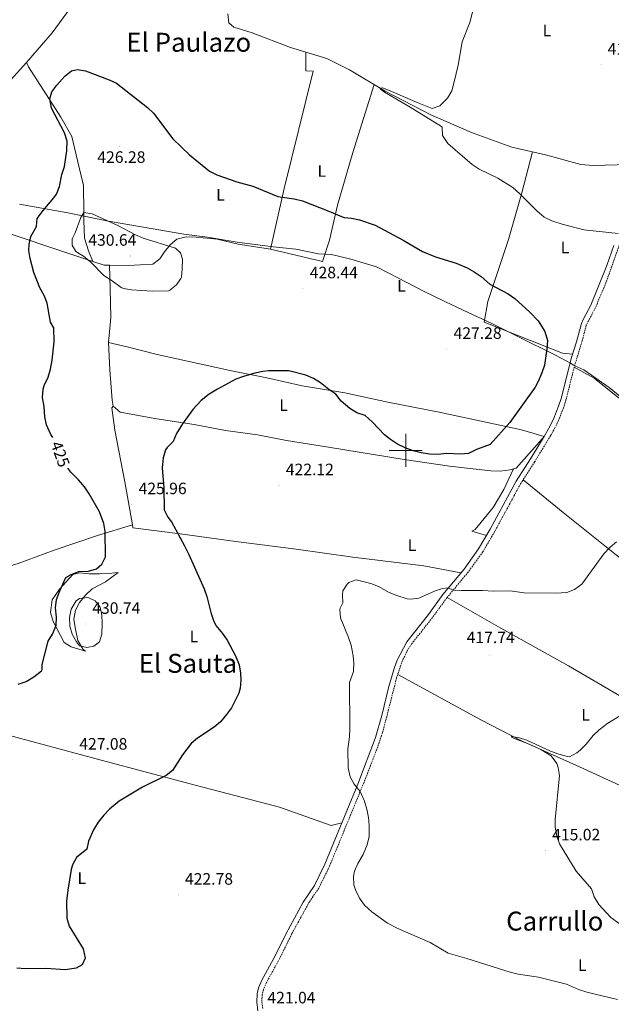
# Model space of a CAD drawing. Units: metres. Extents: x 562395 to 566878, y 4709812 to 4712823.
# Drawn here: x 564266 to 564625, y 4710664 to 4711261 of the extents above; entities that cross this region are included whole.
import ezdxf
from ezdxf.enums import TextEntityAlignment as Align

# ---------------------------------------------------------------- set-up
doc = ezdxf.new("R2010")
doc.units = ezdxf.units.M
doc.header["$MEASUREMENT"] = 0
doc.linetypes.add('TRAZOSX2', pattern=[1.5, 1, -0.5])
for name, color, linetype, lineweight in [('Carátula', 7, 'Continuous', 5), ('Level 1', 19, 'Continuous', 0), ('Level 13', 5, 'Continuous', 0), ('Level 21', 19, 'Continuous', 0), ('Level 36', 19, 'Continuous', 40), ('Level 37', 92, 'Continuous', 0), ('Level 4', 36, 'Continuous', 30), ('Level 41', 19, 'Continuous', 0), ('Level 45', 19, 'Continuous', 0), ('Level 5', 36, 'Continuous', 0), ('Level 63', 7, 'Continuous', 0), ('Level 7', 1, 'Continuous', 0)]:
    doc.layers.add(name, color=color, linetype=linetype, lineweight=lineweight)
doc.styles.add('Arial', font='ARIAL.TTF', dxfattribs={"height": 0.2})

# ---------------------------------------------------------------- blocks, each defined once
blk = doc.blocks.new('5PATER')
at = {"layer": 'Carátula', "linetype": 'Continuous', "lineweight": 5}
h = blk.add_hatch(color=250, dxfattribs=at)
edge = h.paths.add_edge_path()
edge.add_ellipse((0, 0), major_axis=(-1.33, -1.34), ratio=0.999422, start_angle=0, end_angle=360)

msp = doc.modelspace()

# ---------------------------------------------------------------- linework, layer by layer
at = {"layer": 'Level 1', "color": 19, "linetype": 'Continuous', "lineweight": 0, "ltscale": 0.5}
msp.add_polyline3d([(564641.06, 4711023.79, 422.51), (564623.49, 4711038.16, 423.06), (564608.09, 4711048.87, 423.24), (564602.62, 4711051.37, 423.13), (564599.95, 4711052.88, 423.1), (564590.91, 4711057.65, 423.99), (564568.9, 4711068.57, 425.33), (564552.74, 4711076.73, 425.6), (564534.93, 4711085, 426.13), (564523.74, 4711090.4, 426.54), (564511.15, 4711096.42, 426.7), (564500.71, 4711101.82, 426.48), (564489.77, 4711107.59, 426.3), (564482.26, 4711111.36, 426.32), (564466.75, 4711115.96, 426.43), (564454.93, 4711118.81, 426.5), (564447.05, 4711119.27, 426.57), (564433.45, 4711122.11, 426.68), (564419.6, 4711123.42, 426.93), (564397.87, 4711126.21, 427.88), (564379.82, 4711129.4, 428.19), (564365.46, 4711131.22, 428.31), (564345.76, 4711134.66, 429.3), (564319.83, 4711139.07, 429.99), (564295.05, 4711144, 428.08), (564265.81, 4711149.28, 422.89)], dxfattribs=at)
at = {"layer": 'Level 13', "color": 5, "linetype": 'Continuous', "lineweight": 0, "ltscale": 0.5}
for points in [[(564392.11, 4711264.74, 420.8), (564392.71, 4711259.3, 420.74), (564395.75, 4711256.82, 420.74), (564406.83, 4711253.3, 420.54), (564430.15, 4711244.34, 420.18), (564452.15, 4711237.78, 420.02), (564465.95, 4711230.82, 419.9), (564487.55, 4711217.86, 419.46), (564515.35, 4711203.54, 419.24), (564539.91, 4711192.9, 419.04), (564564.43, 4711184.02, 418.62), (564584.87, 4711179.3, 418.32), (564606.23, 4711173.38, 418.06), (564613.63, 4711172.82, 417.92), (564635.51, 4711173.38, 417.74)], [(564495.21, 4710864.11, 418.41), (564545.5, 4710836.5, 415.63), (564570.3, 4710823.7, 414.25), (564605.46, 4710807.94, 413.65), (564672.4, 4710777.38, 412.98), (564691.22, 4710767.7, 412.67), (564702.5, 4710761.3, 412.49), (564722.38, 4710743.78, 412.55), (564734.62, 4710731.3, 412.83), (564743.25, 4710721.78, 412.93), (564754.77, 4710711.54, 412.93), (564773.89, 4710698.82, 412.85), (564785.17, 4710693.62, 412.65), (564800.57, 4710684.98, 412.55), (564824.01, 4710667.7, 412.31), (564852.41, 4710643.14, 411.99), (564872.09, 4710625.62, 411.17), (564899.89, 4710629.13, 410.49), (564918.69, 4710631.37, 410.31), (564950.69, 4710634.01, 410.09), (564978.93, 4710634.65, 409.83), (564982.18, 4710634.95, 409.36)]]:
    msp.add_polyline3d(points, dxfattribs=at)
at = {"layer": 'Level 21', "color": 19, "linetype": 'TRAZOSX2', "lineweight": 0}
msp.add_polyline3d([(564630.05, 4711125.89, 420.27), (564621.46, 4711101.72, 421.23), (564615.17, 4711086.76, 421.96), (564609.54, 4711075.96, 422.38), (564606.98, 4711066.3, 422.61), (564602.23, 4711050.57, 423.16), (564597.22, 4711030.68, 423.86), (564595.67, 4711025.73, 423.93), (564592.68, 4711018.21, 424), (564590.54, 4711013.69, 424.17), (564587.99, 4711009.13, 424.08), (564578.31, 4710993.16, 423.2), (564569.71, 4710979.79, 423), (564553.94, 4710950.64, 421.42), (564546.8, 4710938.47, 420.62), (564538.02, 4710926.31, 420.4), (564525.1, 4710910.73, 419.52), (564516.24, 4710898.57, 419.14), (564503.82, 4710882.9, 418.71), (564500.65, 4710877.96, 418.54), (564497.52, 4710871.16, 418.32), (564494.5, 4710861.96, 418.44), (564488.48, 4710838.34, 418.32), (564485.9, 4710828.69, 418.89), (564483.06, 4710820.16, 419.33), (564475.9, 4710801.49, 419.99), (564453.87, 4710747.8, 420.46), (564447.33, 4710734.4, 420.76), (564441.64, 4710726.18, 421.03), (564431, 4710706.82, 421.44), (564423.71, 4710691.94, 421.72), (564415.59, 4710677.22, 421.46), (564413.81, 4710672.96, 421.42), (564413, 4710669.79, 421.38), (564412.79, 4710665.41, 421.26), (564413.43, 4710660.99, 421.16)], dxfattribs=at)
at = {"layer": 'Level 21', "color": 19, "linetype": 'Continuous', "lineweight": 0}
for points in [[(564444.66, 4710736.02, 420.76), (564451.02, 4710749.06, 420.46), (564470.94, 4710797.54, 420.08), (564481.74, 4710825.86, 419.14), (564485.46, 4710839.14, 418.32), (564489.8, 4710856.73, 418.41), (564492.98, 4710867.71, 418.46), (564494.66, 4710872.42, 418.32), (564500.68, 4710883.9, 418.69), (564513.75, 4710900.46, 419.14), (564522.58, 4710912.58, 419.52), (564535.4, 4710928.02, 420.39), (564544.18, 4710940.18, 420.62), (564551.22, 4710952.18, 421.42), (564567.02, 4710981.38, 423), (564575.66, 4710994.82, 423.2), (564583.94, 4711008.42, 423.98), (564587.67, 4711014.94, 424.17), (564589.82, 4711019.46, 424), (564592.72, 4711026.77, 423.93), (564594.22, 4711031.54, 423.86), (564600.55, 4711056.25, 422.99), (564603.58, 4711065.78, 422.66), (564606.58, 4711076.98, 422.38), (564607.56, 4711079.3, 422.31), (564612.34, 4711088.1, 421.96), (564622.02, 4711112.18, 420.78), (564626.18, 4711124.34, 420.4)], [(564410.41, 4710660.02, 421.16), (564409.66, 4710665.26, 421.26), (564409.89, 4710670.26, 421.38), (564410.84, 4710673.96, 421.42), (564412.78, 4710678.58, 421.46), (564420.94, 4710693.38, 421.72), (564427.3, 4710706.42, 421.48), (564437.86, 4710726.02, 421.08), (564444.66, 4710736.02, 420.76)]]:
    msp.add_polyline3d(points, dxfattribs=at)
at = {"layer": 'Level 36', "color": 92, "linetype": 'Continuous', "lineweight": 0}
for points in [[(564270.15, 4711235.38, 423.31), (564285.63, 4711253.38, 423.83), (564307.23, 4711282.98, 422.61), (564323.79, 4711303.44, 421.75)], [(564175.23, 4711273.14, 420.69), (564175.27, 4711268.9, 420.73), (564176.99, 4711265.54, 420.57), (564181.59, 4711259.46, 420.47), (564202.87, 4711242.26, 419.99), (564234.75, 4711209.78, 420.05), (564236.07, 4711209.7, 420.13), (564241.59, 4711210.74, 420.41), (564247.03, 4711213.06, 420.61), (564252.27, 4711216.5, 420.87), (564256.91, 4711220.66, 421.11), (564270.15, 4711235.38, 423.31)], [(564439.4, 4711241.58, 420.03), (564439.51, 4711230.18, 420.03), (564443.87, 4711229.94, 420.01), (564426.31, 4711158.9, 423.57), (564418.07, 4711122.02, 427.35)], [(564270.15, 4711235.38, 423.31), (564271.35, 4711232.58, 423.29), (564290.83, 4711202.18, 424.49), (564297.63, 4711190.34, 425.81), (564301.91, 4711172.42, 426.65), (564304.59, 4711160.66, 427.97), (564304.79, 4711144.66, 428.57), (564304.83, 4711139.46, 429.41), (564305.15, 4711128.66, 429.57), (564307.67, 4711120.98, 429.53), (564310.39, 4711114.58, 428.42)], [(564480.88, 4711221.86, 419.51), (564467.95, 4711180.74, 421.23), (564458.75, 4711148.66, 424.07), (564453.79, 4711127.54, 425.81), (564449.58, 4711114.58, 426.85), (564418.07, 4711122.02, 427.05)], [(564576.98, 4711181.12, 418.37), (564570.39, 4711156.26, 419.07), (564562.42, 4711127.86, 421.71), (564549.9, 4711090.26, 425.23), (564547.54, 4711077.86, 425.69), (564595.02, 4711059.06, 423.31), (564601.19, 4711058.26, 422.92)], [(564310.39, 4711114.58, 428.42), (564285.35, 4711122.82, 425.83), (564248.07, 4711135.38, 420.69), (564234.23, 4711139.46, 419.71), (564229.63, 4711138.42, 419.45), (564220.19, 4711133.54, 419.43), (564215.23, 4711131.58, 419.57)], [(564418.07, 4711122.02, 427.35), (564398.47, 4711125.14, 427.95), (564385.67, 4711128.02, 428.13), (564372.95, 4711129.38, 428.39), (564366.95, 4711129.54, 428.43), (564361.19, 4711128.1, 428.51), (564357.11, 4711124.66, 428.63), (564353.75, 4711120.34, 428.81), (564350.91, 4711116.1, 429.19), (564346.67, 4711112.98, 429.59), (564331.79, 4711112.1, 429.47), (564320.45, 4711112.29, 429.2)], [(564320.45, 4711112.29, 429.2), (564317.19, 4711112.34, 429.13), (564310.39, 4711114.58, 428.42)], [(564319.9, 4711065.38, 426.32), (564321.22, 4711080.58, 427.04), (564320.86, 4711098.18, 428.54), (564320.45, 4711112.29, 429.2)], [(564319.9, 4711065.38, 426.32), (564320.54, 4711048.82, 426.12), (564321.94, 4711030.5, 425.84), (564322.66, 4711026.9, 425.8)], [(564565.33, 4710988.75, 423.7), (564566.98, 4710989.3, 423.7), (564579.66, 4711003.62, 423.62), (564583.94, 4711008.42, 423.98), (564570.26, 4711012.5, 423.98), (564520.34, 4711023.14, 425.12), (564489.1, 4711029.3, 424.62), (564463.18, 4711034.98, 424.38), (564437.22, 4711039.14, 423.7), (564415.74, 4711043.94, 424), (564394.34, 4711048.34, 424.54), (564349.22, 4711058.18, 426.76), (564331.94, 4711062.66, 426.7), (564319.9, 4711065.38, 426.32)], [(564602.23, 4711050.57, 423.16), (564614.38, 4711043.86, 423.44), (564638.78, 4711024.1, 422.66), (564666.77, 4710997.14, 421.42), (564670.74, 4710993.22, 421.26), (564684.22, 4710977.62, 420.02), (564695.9, 4710965.3, 419.44), (564709.66, 4710951.94, 418.04), (564711.77, 4710950.06, 418.08)], [(564334.31, 4710954.8, 425.57), (564329.66, 4710980.82, 425.16), (564323.58, 4711012.26, 425.86), (564321.86, 4711025.7, 425.94), (564322.66, 4711026.9, 425.8)], [(564322.66, 4711026.9, 425.8), (564326.82, 4711023.14, 425.76), (564327.82, 4711022.9, 425.74), (564349.18, 4711019.22, 425.06), (564371.82, 4711015.78, 423.92), (564390.78, 4711012.1, 423.32), (564410.1, 4711009.38, 422.5), (564427.82, 4711005.94, 422.06), (564453.18, 4711001.94, 422.02), (564499.1, 4710994.42, 423.22), (564526.66, 4710990.5, 423.88), (564551.58, 4710987.62, 423.72), (564557.38, 4710987.3, 423.7), (564563.38, 4710988.1, 423.7), (564565.33, 4710988.75, 423.7)], [(564565.33, 4710988.75, 423.7), (564559.46, 4710976.34, 423.08), (564553.1, 4710965.3, 422.78), (564542.06, 4710951.94, 421.74), (564540.1, 4710950.98, 421.4), (564548.92, 4710948.26, 421.16)], [(564571.18, 4710982.08, 423.03), (564595.46, 4710962.26, 421.61), (564627.82, 4710936.5, 418.81), (564665.98, 4710906.82, 415.75), (564669.15, 4710904.24, 415.76), (564704.1, 4710875.86, 415.87), (564746.29, 4710839.34, 416.47)], [(564334.31, 4710954.8, 425.57), (564313.14, 4710948.34, 424.07), (564286.94, 4710939.54, 422.37), (564265.02, 4710931.38, 420.47), (564235.78, 4710922.9, 419.61)], [(564533.46, 4710925.68, 420.26), (564511.06, 4710930.02, 419.78), (564468.06, 4710935.3, 419.46), (564433.58, 4710940.02, 420.38), (564396.94, 4710944.66, 422.08), (564363.3, 4710949.38, 424.14), (564334.62, 4710953.06, 425.6), (564334.31, 4710954.8, 425.57)], [(564305.86, 4710878.1, 428.61), (564297.18, 4710880.9, 426.97), (564292.86, 4710883.46, 425.73), (564286.22, 4710896.18, 424.73), (564284.54, 4710901.62, 423.93), (564285.74, 4710909.38, 423.33), (564290.14, 4710915.86, 423.65), (564298.26, 4710924.74, 423.99), (564302.26, 4710925.7, 424.01), (564308.34, 4710925.14, 424.29), (564314.42, 4710925.14, 424.65), (564319.78, 4710925.3, 424.81), (564325.7, 4710925.86, 425.61), (564318.06, 4710920.26, 427.01), (564309.94, 4710915.94, 428.49), (564305.82, 4710912.18, 428.73), (564302.14, 4710907.7, 429.01), (564299.78, 4710902.98, 429.17), (564298.86, 4710897.7, 429.21), (564299.54, 4710892.5, 429.21), (564301.3, 4710884.58, 428.95), (564304.38, 4710879.14, 428.53), (564305.86, 4710878.1, 428.61)], [(564720.1, 4710795.62, 414.4), (564685.62, 4710818.66, 413.76), (564671.13, 4710827.09, 413.78), (564640.54, 4710844.9, 413.84), (564598.74, 4710869.38, 415.34), (564557.78, 4710892.18, 418.18), (564525.1, 4710910.73, 419.52)], [(564200.58, 4710843.14, 429.66), (564217.54, 4710839.62, 428.78), (564255.42, 4710828.26, 427), (564315.38, 4710812.1, 425.42), (564373.22, 4710796.66, 423.52), (564423.5, 4710783.62, 421.36), (564454.9, 4710772.34, 419.72), (564461.29, 4710774.07, 420.26)]]:
    msp.add_polyline3d(points, dxfattribs=at)
at = {"layer": 'Level 4', "color": 36, "linetype": 'Continuous', "lineweight": 30}
for points in [[(564286.09, 4711007.75, 425.01), (564284.9, 4711009.7, 425.01), (564282.26, 4711015.54, 425.01), (564281.1, 4711020.41, 425.01), (564280.78, 4711026.58, 425.01), (564279.74, 4711032.1, 425.01), (564280.11, 4711037.06, 425.01), (564280.74, 4711039.3, 425.01), (564283.22, 4711044.5, 425.01), (564284.65, 4711049.29, 425.01), (564285.69, 4711054.78, 425.01), (564286.89, 4711065.86, 425.01), (564286.58, 4711074.26, 425.01), (564284.62, 4711077.86, 425.01), (564282.58, 4711089.22, 425.01), (564280.7, 4711093.85, 425.01), (564278.22, 4711098.58, 425.01), (564274.61, 4711107.9, 425.01), (564272.27, 4711116.34, 425.01), (564271.59, 4711121.32, 425.01), (564271.63, 4711124.82, 425.01), (564272.69, 4711129.7, 425.01), (564276.23, 4711135.78, 425.01), (564276.63, 4711140.58, 425.01), (564280.2, 4711145.6, 425.01), (564286.71, 4711153.17, 425.01), (564288.23, 4711155.46, 425.01), (564290.18, 4711160.07, 425.01), (564291.43, 4711167.38, 425.01), (564293.07, 4711172.18, 425.01), (564294.59, 4711181.62, 425.01), (564294.67, 4711187.62, 425.01), (564293.07, 4711192.58, 425.01), (564285.27, 4711207.62, 425.01), (564284.31, 4711213.22, 425.01), (564285.51, 4711217.54, 425.01), (564288.51, 4711221.56, 425.01), (564293.36, 4711226.94, 425.01), (564297.35, 4711230.18, 425.01), (564300.95, 4711230.98, 425.01), (564305.91, 4711230.32, 425.01), (564320.23, 4711224.82, 425.01), (564324.75, 4711222.65, 425.01), (564343.55, 4711208.02, 425.01), (564347.11, 4711204.54, 425.01), (564358.8, 4711189.08, 425.01), (564368.95, 4711179.22, 425.01), (564381.03, 4711169.38, 425.01), (564385.43, 4711167.07, 425.01), (564397.71, 4711162.9, 425.01), (564407.39, 4711160.18, 425.01), (564422.55, 4711153.94, 425.01), (564432.46, 4711152.61, 425.01), (564437.5, 4711151.45, 425.01), (564453.39, 4711145.14, 425.01), (564459.99, 4711142.18, 425.01), (564462.79, 4711141.3, 425.01), (564467.15, 4711140.9, 425.01), (564472.02, 4711139.8, 425.01), (564481.51, 4711136.67, 425.01), (564498.46, 4711127.54, 425.01), (564510.11, 4711120.69, 425.01), (564518.02, 4711117.46, 425.01), (564530.58, 4711113.54, 425.01), (564537.22, 4711110.82, 425.01), (564541.6, 4711108.4, 425.01), (564545.82, 4711105.38, 425.01), (564551.02, 4711100.9, 425.01), (564562.09, 4711094.89, 425.01), (564566.24, 4711092.1, 425.01), (564575.25, 4711083.86, 425.01), (564580.25, 4711078.56, 425.01), (564584.38, 4711072.02, 425.01), (564586.06, 4711066.66, 425.01), (564585.69, 4711061.67, 425.01), (564584.1, 4711051.7, 425.01), (564582.52, 4711046.96, 425.01), (564580.32, 4711041.71, 425.01), (564578.5, 4711038.42, 425.01), (564563.18, 4711016.98, 425.01), (564551.34, 4711003.46, 425.01), (564542.94, 4711000.5, 425.01), (564538.14, 4710998.18, 425.01), (564533.15, 4710997.75, 425.01), (564525.02, 4710998.02, 425.01), (564519.42, 4710997.46, 425.01), (564514.42, 4710997.75, 425.01), (564509.42, 4710998.5, 425.01), (564504.47, 4710999.72, 425.01), (564499.66, 4711001.45, 425.01), (564495.05, 4711003.7, 425.01), (564490.71, 4711006.49, 425.01), (564487.22, 4711009.38, 425.01), (564479.91, 4711017.17, 425.01), (564475.37, 4711021.22, 425.01), (564470.47, 4711022.71, 425.01), (564466.16, 4711025.37, 425.01), (564460.86, 4711029.78, 425.01), (564457.62, 4711034.18, 425.01), (564453.48, 4711036.98, 425.01), (564448.38, 4711040.98, 425.01)], [(564448.38, 4711040.98, 425.01), (564444.07, 4711043.51, 425.01), (564439.43, 4711045.52, 425.01), (564429.14, 4711048.18, 425.01), (564416.75, 4711048.2, 425.01), (564413.42, 4711047.86, 425.01), (564408.54, 4711046.8, 425.01), (564401.7, 4711044.9, 425.01), (564396.99, 4711043.2, 425.01), (564385.9, 4711037.22, 425.01), (564380.94, 4711034.18, 425.01), (564375.98, 4711030.18, 425.01), (564370.98, 4711024.74, 425.01), (564364.7, 4711016.18, 425.01), (564361.1, 4711010.26, 425.01), (564358.94, 4711005.38, 425.01), (564355.4, 4711001.82, 425.01), (564354.34, 4711000.34, 425.01), (564352.97, 4710995.53, 425.01), (564352.3, 4710989.14, 425.01), (564353.26, 4710977.38, 425.01), (564353.54, 4710963.86, 425.01), (564355.85, 4710959.52, 425.01), (564357.94, 4710956.74, 425.01), (564365.94, 4710942.1, 425.01), (564368.54, 4710936.74, 425.01), (564377.78, 4710916.02, 425.01), (564379.51, 4710911.34, 425.01), (564381.95, 4710901.57, 425.01), (564383.5, 4710896.82, 425.01), (564384.94, 4710893.78, 425.01), (564388.94, 4710888.98, 425.01), (564391.66, 4710884.79, 425.01), (564396.78, 4710875.3, 425.01), (564398.94, 4710869.86, 425.01), (564399.9, 4710864.9, 425.01), (564400.06, 4710860.66, 425.01), (564399.74, 4710855.69, 425.01), (564398.9, 4710852.74, 425.01), (564394.47, 4710843.72, 425.01), (564391.33, 4710839.79, 425.01), (564387.66, 4710835.38, 425.01), (564383.97, 4710832, 425.01), (564373.78, 4710825.38, 425.01), (564369.86, 4710822.27, 425.01), (564364.58, 4710815.3, 425.01), (564358.66, 4710805.78, 425.01), (564354.68, 4710802.73, 425.01), (564340.43, 4710795.62, 425.01), (564332.34, 4710790.9, 425.01), (564326.3, 4710787.14, 425.01), (564320.38, 4710782.34, 425.01), (564316.96, 4710778.69, 425.01), (564313.59, 4710774.39, 425.01), (564310.77, 4710769.73, 425.01), (564307.7, 4710762.9, 425.01), (564306.58, 4710758.02, 425.01), (564300.38, 4710752.98, 425.01), (564298, 4710748.52, 425.01), (564297.18, 4710745.7, 425.01), (564295.18, 4710733.3, 425.01), (564294.42, 4710726.58, 425.01), (564294.57, 4710716.3, 425.01), (564295.99, 4710711.38, 425.01), (564304.38, 4710697.54, 425.01), (564305.58, 4710692.02, 425.01), (564303.9, 4710687.94, 425.01), (564300.26, 4710685.94, 425.01), (564293.7, 4710684.9, 425.01), (564281.78, 4710685.62, 425.01), (564269.18, 4710685.46, 425.01), (564264.19, 4710685.79, 425.01)], [(564265.06, 4710858.26, 425.01), (564269.79, 4710859.87, 425.01), (564274.55, 4710862.66, 425.01), (564279.13, 4710866.32, 425.01), (564279.58, 4710867.06, 425.01), (564279.66, 4710870.18, 425.01), (564283.26, 4710884.18, 425.01), (564285.9, 4710888.58, 425.01), (564288.02, 4710893.86, 425.01), (564288.19, 4710898.86, 425.01), (564287.58, 4710904.5, 425.01), (564288.27, 4710909.44, 425.01), (564290.19, 4710914.81, 425.01), (564293.98, 4710922.78, 425.01), (564297.22, 4710924.74, 425.01), (564301.91, 4710926.47, 425.01), (564307.66, 4710926.82, 425.01), (564312.62, 4710928.1, 425.01), (564315.74, 4710930.9, 425.01), (564318.03, 4710935.38, 425.01), (564317.7, 4710950.74, 425.01), (564316.87, 4710955.66, 425.01), (564314.33, 4710962.68, 425.01), (564308.02, 4710973.7, 425.01), (564305.28, 4710977.88, 425.01), (564301.67, 4710982.12, 425.01), (564296.98, 4710986.74, 425.01), (564295.22, 4710989.17, 425.01)]]:
    msp.add_polyline3d(points, dxfattribs=at)
at = {"layer": 'Level 5', "color": 36, "linetype": 'Continuous', "lineweight": 0}
for points in [[(564628.86, 4711131.62, 420.01), (564608.1, 4711133.78, 420.01), (564594.86, 4711137.22, 420.01), (564588.58, 4711139.3, 420.01), (564584.04, 4711141.41, 420.01), (564579.45, 4711145.33, 420.01), (564569.19, 4711155.7, 420.01), (564565.03, 4711159.38, 420.01), (564555.93, 4711165.21, 420.01), (564544.47, 4711170.66, 420.01), (564540.32, 4711173.46, 420.01), (564525.55, 4711186.1, 420.01), (564522.43, 4711190.98, 420.01), (564522.05, 4711196.13, 420.01), (564521.67, 4711196.5, 420.01), (564502.71, 4711208.18, 420.01), (564487.22, 4711217.26, 420.01), (564484.54, 4711219.34, 420.01), (564484.37, 4711219.76, 420.01), (564485.89, 4711219.88, 420.01), (564489.67, 4711218.58, 420.01), (564507.04, 4711211.01, 420.01), (564516.07, 4711207.46, 420.01), (564520.68, 4711209.03, 420.01), (564525.45, 4711213.63, 420.01), (564527.92, 4711218.19, 420.01), (564529.34, 4711223.49, 420.01), (564531.79, 4711233.7, 420.01), (564534.19, 4711247.78, 420.01), (564538.87, 4711259.46, 420.01), (564542.47, 4711273.94, 420.01)], [(564304.91, 4711144.26, 430.01), (564309.82, 4711143.39, 430.01), (564325.39, 4711136.5, 430.01), (564336.27, 4711130.74, 430.01), (564340.87, 4711128.78, 430.01), (564360.39, 4711122.74, 430.01), (564363.39, 4711119.78, 430.01), (564364.59, 4711115.94, 430.01), (564364.46, 4711110.1, 430.01), (564363.97, 4711105.13, 430.01), (564363.74, 4711104.18, 430.01), (564360.98, 4711100.34, 430.01), (564357.09, 4711097.09, 430.01), (564356.18, 4711096.82, 430.01), (564346.18, 4711096.66, 430.01), (564333.78, 4711097.3, 430.01), (564328.86, 4711098.19, 430.01), (564327.42, 4711098.82, 430.01), (564321.98, 4711102.9, 430.01), (564316.94, 4711106.1, 430.01), (564308.99, 4711114.18, 430.01), (564304.63, 4711117.86, 430.01), (564299.95, 4711120.66, 430.01), (564297.75, 4711124.5, 430.01), (564297.83, 4711128.42, 430.01), (564299.63, 4711131.86, 430.01), (564302.98, 4711141.34, 430.01), (564304.91, 4711144.26, 430.01)], [(564461.69, 4710912.46, 420.01), (564461.94, 4710914.74, 420.01), (564464.53, 4710918.92, 420.01), (564465.62, 4710919.86, 420.01), (564469.94, 4710921.46, 420.01), (564478.9, 4710919.22, 420.01), (564483.53, 4710917.32, 420.01), (564489.94, 4710913.86, 420.01), (564494.55, 4710911.93, 420.01), (564500.91, 4710910.03, 420.01), (564503.1, 4710909.7, 420.01), (564507.97, 4710910.42, 420.01), (564517.56, 4710914.59, 420.01), (564522.3, 4710916.22, 420.01), (564525.84, 4710916.51, 420.01), (564528.78, 4710915.22, 420.01), (564533.78, 4710914.99, 420.01), (564546.5, 4710915, 420.01), (564553.34, 4710914.58, 420.01), (564563.34, 4710914.82, 420.01), (564571.78, 4710913.62, 420.01), (564591.22, 4710913.46, 420.01), (564597.7, 4710913.86, 420.01), (564602.4, 4710915.54, 420.01), (564606.92, 4710918.93, 420.01), (564620.26, 4710937.3, 420.01), (564624.02, 4710941.3, 420.01), (564627.89, 4710944.46, 420.01)], [(564628.36, 4710666.82, 420.01), (564609.93, 4710671.3, 420.01), (564604.89, 4710672.9, 420.01), (564597.61, 4710676.26, 420.01), (564580.49, 4710680.42, 420.01), (564568.29, 4710682.34, 420.01), (564563.42, 4710683.44, 420.01), (564537.04, 4710691.83, 420.01), (564525.86, 4710694.9, 420.01), (564514.86, 4710701.38, 420.01), (564495.34, 4710710.02, 420.01), (564488.94, 4710713.22, 420.01), (564479.55, 4710719.99, 420.01), (564475.04, 4710724.06, 420.01), (564471.95, 4710728.31, 420.01), (564469.52, 4710733.48, 420.01), (564468.66, 4710736.5, 420.01), (564468.28, 4710741.53, 420.01), (564468.94, 4710744.82, 420.01), (564470.93, 4710749.4, 420.01), (564474.22, 4710754.82, 420.01), (564476.74, 4710760.74, 420.01), (564477.77, 4710765.67, 420.01), (564477.88, 4710772.46, 420.01), (564477.42, 4710777.37, 420.01), (564476.47, 4710782.27, 420.01), (564474.99, 4710787.15, 420.01), (564472.41, 4710792.97, 420.01), (564468.7, 4710797.54, 420.01), (564466.26, 4710801.91, 420.01), (564465.23, 4710807.35, 420.01), (564464.94, 4710818.9, 420.01), (564465.94, 4710826.18, 420.01), (564466.12, 4710831.18, 420.01), (564465.9, 4710859.22, 420.01), (564468.46, 4710865.94, 420.01), (564468.51, 4710870.93, 420.01), (564468.1, 4710875.38, 420.01), (564466.98, 4710881.78, 420.01), (564465.39, 4710886.52, 420.01), (564460.42, 4710898.5, 420.01), (564460.09, 4710903.52, 420.01), (564460.22, 4710904.34, 420.01), (564461.9, 4710907.46, 420.01), (564461.69, 4710912.46, 420.01)], [(564302.18, 4710910.18, 430.01), (564307.2, 4710910.68, 430.01), (564307.9, 4710910.5, 430.01), (564311.74, 4710908.66, 430.01), (564314.66, 4710904.82, 430.01), (564315.7, 4710900.1, 430.01), (564315.97, 4710895.1, 430.01), (564315.7, 4710888.58, 430.01), (564314.25, 4710883.82, 430.01), (564310.94, 4710881.22, 430.01), (564306.58, 4710880.42, 430.01), (564302.18, 4710881.46, 430.01), (564300.3, 4710883.94, 430.01), (564297.82, 4710888.58, 430.01), (564296.43, 4710893.41, 430.01), (564296.22, 4710898.54, 430.01), (564297.16, 4710903.6, 430.01), (564300.16, 4710908.7, 430.01), (564302.18, 4710910.18, 430.01)], [(564590.65, 4710771.58, 415.01), (564590.58, 4710776.1, 415.01), (564593.38, 4710802.74, 415.01), (564592.56, 4710807.63, 415.01), (564591.7, 4710810.1, 415.01), (564588.21, 4710814.66, 415.01), (564582.06, 4710818.61, 415.01), (564574.92, 4710821.87, 415.01), (564564.31, 4710825.89, 415.01), (564564.18, 4710826.46, 415.01), (564569.11, 4710825.69, 415.01), (564573.52, 4710824.17, 415.01), (564587.89, 4710817.6, 415.01), (564592.87, 4710815.66, 415.01), (564597.3, 4710814.42, 415.01), (564599.42, 4710814.18, 415.01), (564603.85, 4710816.45, 415.01), (564605.86, 4710818.18, 415.01), (564609.37, 4710821.74, 415.01), (564613.74, 4710826.98, 415.01), (564617.3, 4710830.49, 415.01), (564622.68, 4710834.61, 415.01), (564631.27, 4710839.72, 415.01)], [(564629.42, 4710712.98, 415.01), (564624.5, 4710716.58, 415.01), (564617.1, 4710724.5, 415.01), (564614.26, 4710729.22, 415.01), (564612.61, 4710733.96, 415.01), (564603.38, 4710744.66, 415.01), (564593.3, 4710761.3, 415.01), (564591.68, 4710766.03, 415.01), (564590.65, 4710771.58, 415.01)]]:
    msp.add_polyline3d(points, dxfattribs=at)
at = {"layer": 'Level 63', "linetype": 'Continuous', "lineweight": 0}
for points in [[(564500.01, 4710990.01, 0.01), (564500.01, 4711010.01, 0.01)], [(564490.01, 4711000.01, 0.01), (564510.01, 4711000.01, 0.01)]]:
    msp.add_polyline3d(points, dxfattribs=at)

# ---------------------------------------------------------------- block references
at = {"layer": 'Level 7', "color": 19, "linetype": 'Continuous', "lineweight": 0, "xscale": 0.09999983015004542, "yscale": 0.09999983015004542}
for p in [(564618.39, 4711233.86, 418.89), (564326.31, 4711184.18, 426.29), (564333.27, 4711117.94, 430.65), (564437.78, 4711098.18, 428.45), (564524.98, 4711061.46, 427.29), (564423.22, 4710978.74, 422.13), (564333.94, 4710967.22, 425.97), (564305.86, 4710894.66, 430.75), (564550.74, 4710875.38, 417.75), (564298.02, 4710812.26, 427.09), (564584.74, 4710757.22, 415.03), (564362.1, 4710730.34, 422.79)]:
    msp.add_blockref('5PATER', p, dxfattribs=at)

# ---------------------------------------------------------------- texts
at = {"layer": 'Level 37', "color": 92, "linetype": 'Continuous', "lineweight": 0, "style": 'Arial'}
for p in [(564585.67, 4711254.73, 419.1), (564449.15, 4711169.45, 422.52), (564387.7, 4711155.01, 425.9), (564596.63, 4711123.05, 420.77), (564497.43, 4711099.77, 426.66), (564425.95, 4711027.45, 423.14), (564503.87, 4710942.43, 420.47), (564371.62, 4710887.07, 426.4), (564609.1, 4710839.61, 415.1), (564303.62, 4710740.49, 424.75), (564607.08, 4710687.72, 417.77)]:
    msp.add_text('L', height=7, dxfattribs=at).set_placement(p, align=Align.MIDDLE_CENTER)
at = {"layer": 'Level 41', "color": 19, "linetype": 'Continuous', "lineweight": 0, "style": 'Arial'}
for s, p in [('418.88', (564622.44, 4711237.86, 418.89)), ('426.28', (564313.03, 4711172.23, 426.29)), ('430.64', (564307.54, 4711121.94, 430.65)), ('428.44', (564441.86, 4711102.18, 428.45)), ('427.28', (564529.04, 4711065.46, 427.29)), ('422.12', (564427.31, 4710982.74, 422.13)), ('425.96', (564338.03, 4710971.22, 425.97)), ('430.74', (564309.94, 4710898.66, 430.75)), ('417.74', (564537, 4710880.86, 417.75)), ('427.08', (564302.07, 4710816.26, 427.09)), ('415.02', (564588.83, 4710761.22, 415.03)), ('422.78', (564366.15, 4710734.34, 422.79)), ('421.04', (564416.17, 4710662.34, 421.05))]:
    msp.add_text(s, height=7, dxfattribs=at).set_placement(p, align=Align.BOTTOM_LEFT)
at = {"layer": 'Level 41', "color": 39, "linetype": 'Continuous', "lineweight": 0, "style": 'Arial'}
msp.add_text('425', height=7, rotation=-70.03656, dxfattribs=at).set_placement((564290.54, 4710997.72, 425.01), align=Align.MIDDLE_CENTER)
at = {"layer": 'Level 45', "color": 19, "linetype": 'Continuous', "lineweight": 0, "style": 'Arial'}
for s, p in [('El Paulazo', (564368.45, 4711247.55, 424.48)), ('El Sauta', (564367.98, 4710870.8, 427.73)), ('Carrullo', (564590.41, 4710714.44, 417.44))]:
    msp.add_text(s, height=11.5, dxfattribs=at).set_placement(p, align=Align.MIDDLE_CENTER)

doc.saveas('drawing.dxf')
